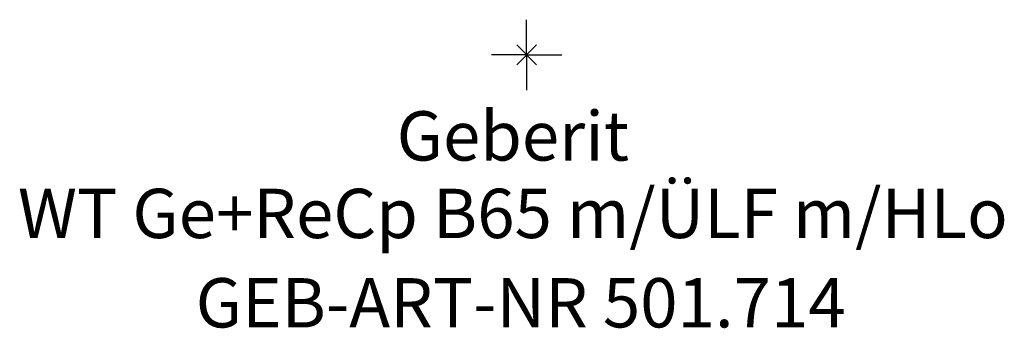
# Model space of a CAD drawing. Units: millimetres. Extents: x -325 to 325, y -19 to 850.
# Drawn here: x -36 to 34, y -19 to 2 of the extents above; entities that cross this region are included whole.
import ezdxf
from ezdxf.enums import TextEntityAlignment as Align

# ---------------------------------------------------------------- set-up
doc = ezdxf.new("R2010")
doc.units = ezdxf.units.MM
doc.layers.get('0').update_dxf_attribs({"linetype": 'CONTINUOUS'})
for name, color, linetype, lineweight in [('Arbeitspunkt(DIN)', 7, 'CONTINUOUS', 25), ('GEB-ART-NR', 1, 'CONTINUOUS', 18), ('GEB-BEZUG', 2, 'CONTINUOUS', 25), ('GEB-TEXT', 5, 'CONTINUOUS', 18)]:
    doc.layers.add(name, color=color, linetype=linetype, lineweight=lineweight)
doc.styles.get("Standard").update_dxf_attribs({"font": 'arial.ttf'})

# ---------------------------------------------------------------- blocks, each defined once
blk = doc.blocks.new('Einfügepunkt')
at = {"layer": 'GEB-BEZUG'}
for p, q in [((-0.707, -0.707), (0.707, 0.707)), ((-0.707, 0.707), (0.707, -0.707))]:
    blk.add_line(p, q, dxfattribs=at)

msp = doc.modelspace()

# ---------------------------------------------------------------- linework, layer by layer
at = {"layer": 'Arbeitspunkt(DIN)', "ltscale": 25}
for q in [(0, 2.5), (-2.5, 0), (0, -2.5), (2.5, 0)]:
    msp.add_line((0, 0), q, dxfattribs=at)

# ---------------------------------------------------------------- block references
at = {"ltscale": 25}
msp.add_blockref('Einfügepunkt', (0, 0), dxfattribs=at)

# ---------------------------------------------------------------- texts
at = {"layer": 'GEB-ART-NR'}
msp.add_text('GEB-ART-NR 501.714', height=3.5, dxfattribs=at).set_placement((-0.424, -19.343), align=Align.CENTER)
at = {"layer": 'GEB-TEXT'}
for s, p in [('Geberit', (-0.977, -7.5)), ('WT Ge+ReCp B65 m/ÜLF m/HLo', (-0.977, -13))]:
    msp.add_text(s, height=3.5, dxfattribs=at).set_placement(p, align=Align.CENTER)

doc.saveas('drawing.dxf')
